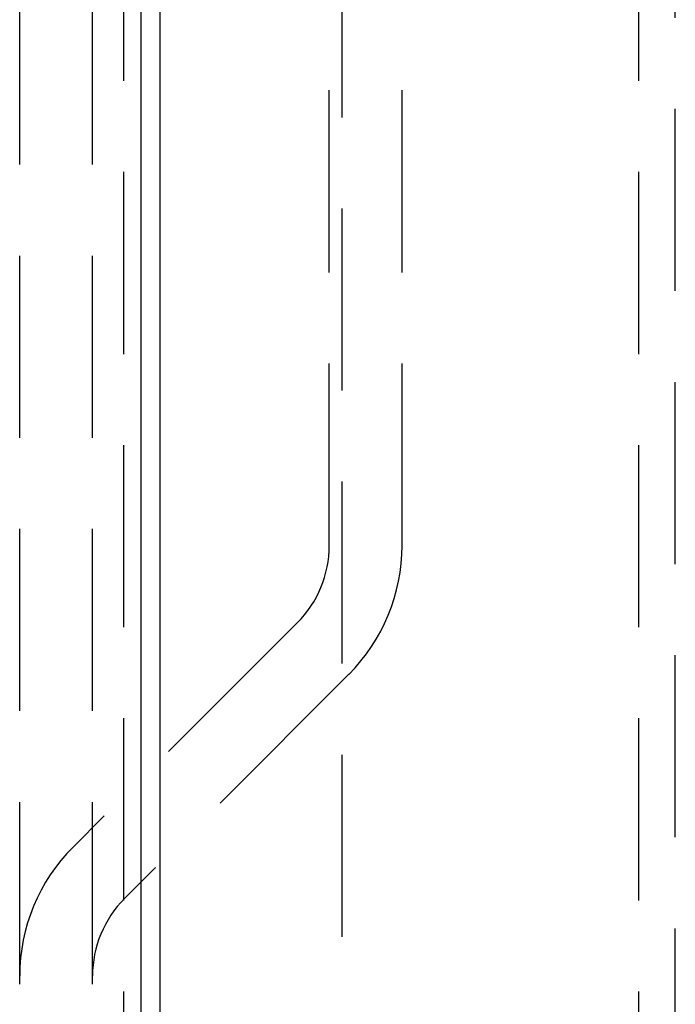
# Model space of a CAD drawing. Extents: x 3117 to 3779, y 1175 to 2044.
# Drawn here: x 3145 to 3163, y 1258 to 1285 of the extents above; entities that cross this region are included whole.
import ezdxf

# ---------------------------------------------------------------- set-up
doc = ezdxf.new("R2010")
doc.units = 0
doc.header["$LTSCALE"] = 20
doc.linetypes.add('VERDECKT', pattern=[0.375, 0.25, -0.125])
doc.layers.get('0').update_dxf_attribs({"linetype": 'CONTINUOUS'})
doc.layers.add('STEMPEL', color=3, linetype='CONTINUOUS')

# ---------------------------------------------------------------- blocks, each defined once
blk = doc.blocks.new('A$CD7F80307')
at = {"linetype": 'CONTINUOUS'}
for p, q in [((2679.301, 1701.77), (2679.301, 1891.77)), ((2679.818, 1703.701), (2679.818, 1889.838))]:
    blk.add_line(p, q, dxfattribs=at)
at = {"color": 1, "linetype": 'VERDECKT'}
for p, q in [((2684.818, 1713.27), (2684.818, 1880.27)), ((2692.963, 1714.27), (2692.963, 1879.27)), ((2693.963, 1716.002), (2693.963, 1877.538)), ((2678.818, 1721.77), (2678.818, 1871.77)), ((2675.963, 1726.971), (2675.963, 1866.568)), ((2677.963, 1726.971), (2677.963, 1866.568)), ((2684.463, 1769.012), (2684.463, 1824.527)), ((2686.463, 1769.012), (2686.463, 1824.527)), ((2683.584, 1766.891), (2677.427, 1760.734)), ((2684.998, 1765.477), (2678.842, 1759.32))]:
    blk.add_line(p, q, dxfattribs=at)
for centre, radius, start, end in [((2681.463, 1769.012), 3, 315, 360), ((2681.463, 1769.012), 5, 315, 360), ((2680.963, 1757.199), 5, 135, 180), ((2680.963, 1757.199), 3, 135, 180)]:
    blk.add_arc(centre, radius, start, end, dxfattribs=at)

msp = doc.modelspace()

# ---------------------------------------------------------------- block references
at = {"layer": 'STEMPEL'}
msp.add_blockref('A$CD7F80307', (468.653, -498.006, -276.113), dxfattribs=at)

doc.saveas('drawing.dxf')
